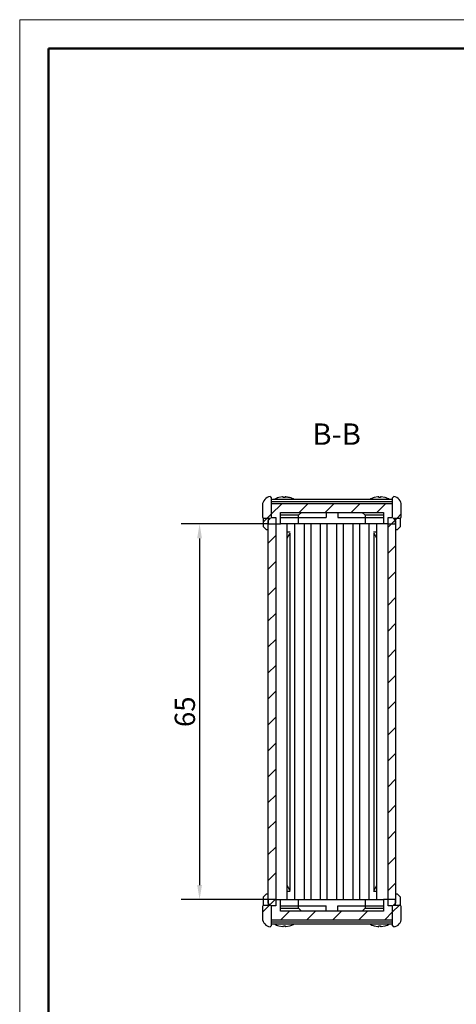
# Model space of a CAD drawing. Units: millimetres. Extents: x 23 to 443, y -4 to 293.
# Drawn here: x 23 to 98, y 122 to 293 of the extents above; entities that cross this region are included whole.
import ezdxf

# ---------------------------------------------------------------- set-up
doc = ezdxf.new("R2010")
doc.units = ezdxf.units.MM
doc.header["$PDSIZE"] = -1
doc.linetypes.add('SLD-Solido', pattern=[0])
doc.layers.add('CARTIGLIO', color=7, linetype='SLD-Solido')
for name, color, linetype, lineweight in [('Geometria schizzo(ISO)', 7, 'Continuous', 50), ('Quote(ISO)', 7, 'Continuous', 25), ('Tratteggio', 3, 'Continuous', 9)]:
    doc.layers.add(name, color=color, linetype=linetype, lineweight=lineweight)
doc.styles.add('DEFAULT-ISO~0', font='ARIAL.TTF')
doc.styles.add('SLDTEXTSTYLE3', font='ARIALBI.TTF', dxfattribs={"width": 0.948})
doc.dimstyles.new('DEFAULT-ISO-Metodo 1b', dxfattribs={"dimtxt": 3.5, "dimasz": 2.5, "dimexe": 3.175, "dimexo": 0, "dimgap": 0.762, "dimtad": 1, "dimtoh": 1, "dimrnd": 1e-08, "dimtxsty": 'DEFAULT-ISO~0', "dimcen": 0.09, "dimdle": 10, "dimclrd": 2, "dimclre": 2, "dimclrt": 6, "dimazin": 2, "dimtfac": 0.714286, "dimtmove": 0, "dimatfit": 3, "dimfxl": 0, "dimtolj": 1, "dimlwd": 25, "dimlwe": 25, "dimarcsym": 0})
pattern_1 = [(45, (17.6873, 10.1027), (-2.245064, 2.245064), [])]

# ---------------------------------------------------------------- blocks, each defined once
blk = doc.blocks.new('Bordi A3')
at = {"layer": 'Geometria schizzo(ISO)', "color": 4, "lineweight": 18}
for p, q in [((0, 297), (420, 297)), ((0, 0), (0, 297))]:
    blk.add_line(p, q, dxfattribs=at)
at = {"layer": 'Geometria schizzo(ISO)'}
for p, q in [((5, 292), (415, 292)), ((5, 5), (5, 292))]:
    blk.add_line(p, q, dxfattribs=at)
blk = doc.blocks.new('*D10')
at = {"layer": 'Defpoints', "color": 0}
for p in [(65.85, 205.27), (53.97, 140.27), (65.85, 140.27)]:
    blk.add_point(p, dxfattribs=at)
at = {"layer": 'Quote(ISO)', "color": 2, "lineweight": 25}
for p, q in [((65.85, 205.27), (50.79, 205.27)), ((53.97, 202.77), (53.97, 142.77)), ((65.85, 140.27), (50.79, 140.27))]:
    blk.add_line(p, q, dxfattribs=at)
at = {"layer": 'Quote(ISO)', "color": 2}
for points in [[(53.55, 202.77), (54.38, 202.77), (53.97, 205.27)], [(53.55, 142.77), (54.38, 142.77), (53.97, 140.27)]]:
    blk.add_solid(points, dxfattribs=at)
at = {"layer": 'Quote(ISO)', "color": 6, "insert": (51.42, 172.77), "char_height": 3.5, "attachment_point": 5, "rotation": 90, "style": 'DEFAULT-ISO~0'}
blk.add_mtext('\\A1;65', dxfattribs=at)

msp = doc.modelspace()

# ---------------------------------------------------------------- hatches: boundary and pattern name
at = {"linetype": 'SLD-Solido', "lineweight": 0}
h = msp.add_hatch(dxfattribs=at)
h.set_pattern_fill('ANSI31', style=0)
h.set_pattern_definition(pattern_1)
h.paths.add_polyline_path([(65.047, 204.771), (65.547, 204.271), (65.847, 204.271), (65.847, 205.871), (66.247, 206.271), (65.047, 206.271)], flags=0)
h = msp.add_hatch(dxfattribs=at)
h.set_pattern_fill('ANSI31', style=0)
h.set_pattern_definition(pattern_1)
h.paths.add_polyline_path([(88.147, 204.271), (88.647, 204.771), (88.647, 206.271), (87.447, 206.271), (87.847, 205.871), (87.847, 204.271)], flags=0)
h = msp.add_hatch(dxfattribs=at)
h.set_pattern_fill('ANSI31', style=0)
h.set_pattern_definition(pattern_1)
h.paths.add_polyline_path([(65.547, 141.271), (65.047, 140.771), (65.047, 139.271), (66.247, 139.271), (65.847, 139.671), (65.847, 141.271)], flags=0)
h = msp.add_hatch(dxfattribs=at)
h.set_pattern_fill('ANSI31', style=0)
h.set_pattern_definition(pattern_1)
h.paths.add_polyline_path([(88.647, 140.771), (88.147, 141.271), (87.847, 141.271), (87.847, 139.671), (87.447, 139.271), (88.647, 139.271)], flags=0)
at = {"layer": 'Tratteggio', "linetype": 'SLD-Solido', "lineweight": 0}
h = msp.add_hatch(dxfattribs=at)
h.set_pattern_fill('ANSI31', color=256, style=0)
h.set_pattern_definition(pattern_1)
edge = h.paths.add_edge_path(flags=0)
edge.add_arc((65.047, 206.467), 0.2, 180, 270)
edge.add_line((65.047, 206.267), (65.847, 206.267))
edge.add_line((65.847, 206.267), (65.847, 205.271))
edge.add_line((65.847, 205.271), (67.147, 205.271))
edge.add_line((67.147, 205.271), (67.147, 206.371))
edge.add_line((67.147, 206.371), (66.347, 206.371))
edge.add_line((66.347, 206.371), (66.347, 209.798))
edge.add_line((66.347, 209.798), (66.159, 209.986))
edge.add_arc((66.347, 208.498), 1.5, 97.20589, 180)
edge.add_line((64.847, 208.498), (64.847, 206.467))
h = msp.add_hatch(dxfattribs=at)
h.set_pattern_fill('ANSI31', color=256, style=0)
h.set_pattern_definition(pattern_1)
edge = h.paths.add_edge_path(flags=0)
edge.add_line((87.847, 205.271), (87.847, 206.267))
edge.add_line((87.847, 206.267), (88.647, 206.267))
edge.add_arc((88.647, 206.467), 0.2, 270, 360)
edge.add_line((88.847, 206.467), (88.847, 208.498))
edge.add_arc((87.347, 208.498), 1.5, 0, 82.79411)
edge.add_line((87.535, 209.986), (87.347, 209.798))
edge.add_line((87.347, 209.798), (87.347, 206.371))
edge.add_line((87.347, 206.371), (86.547, 206.371))
edge.add_line((86.547, 206.371), (86.547, 205.271))
edge.add_line((86.547, 205.271), (87.847, 205.271))
h = msp.add_hatch(dxfattribs=at)
h.set_pattern_fill('ANSI31', color=256, style=0)
h.set_pattern_definition(pattern_1)
h.paths.add_polyline_path([(86.547, 205.271), (86.547, 206.371), (87.347, 206.371), (87.347, 208.771), (66.347, 208.771), (66.347, 206.371), (67.147, 206.371), (67.147, 205.271), (67.947, 205.271), (67.947, 207.271), (85.747, 207.271), (85.747, 205.271)], flags=0)
h = msp.add_hatch(dxfattribs=at)
h.set_pattern_fill('ANSI31', color=256, style=0)
h.set_pattern_definition(pattern_1)
h.paths.add_polyline_path([(65.847, 140.271), (67.147, 140.271), (67.147, 205.271), (65.847, 205.271)], flags=0)
h = msp.add_hatch(dxfattribs=at)
h.set_pattern_fill('ANSI31', color=256, style=0)
h.set_pattern_definition(pattern_1)
h.paths.add_polyline_path([(86.547, 205.271), (86.547, 140.271), (87.847, 140.271), (87.847, 205.271)], flags=0)
h = msp.add_hatch(dxfattribs=at)
h.set_pattern_fill('ANSI31', color=256, style=0)
h.set_pattern_definition(pattern_1)
edge = h.paths.add_edge_path(flags=0)
edge.add_line((65.847, 140.271), (65.847, 139.275))
edge.add_line((65.847, 139.275), (65.047, 139.275))
edge.add_arc((65.047, 139.075), 0.2, 90, 180)
edge.add_line((64.847, 139.075), (64.847, 137.044))
edge.add_arc((66.347, 137.044), 1.5, 180, 262.79411)
edge.add_line((66.159, 135.556), (66.347, 135.744))
edge.add_line((66.347, 135.744), (66.347, 139.171))
edge.add_line((66.347, 139.171), (67.147, 139.171))
edge.add_line((67.147, 139.171), (67.147, 140.271))
edge.add_line((67.147, 140.271), (65.847, 140.271))
h = msp.add_hatch(dxfattribs=at)
h.set_pattern_fill('ANSI31', color=256, style=0)
h.set_pattern_definition(pattern_1)
h.paths.add_polyline_path([(67.147, 140.271), (67.147, 139.171), (66.347, 139.171), (66.347, 136.771), (87.347, 136.771), (87.347, 139.171), (86.547, 139.171), (86.547, 140.271), (85.747, 140.271), (85.747, 138.271), (67.947, 138.271), (67.947, 140.271)], flags=0)
h = msp.add_hatch(dxfattribs=at)
h.set_pattern_fill('ANSI31', color=256, style=0)
h.set_pattern_definition(pattern_1)
edge = h.paths.add_edge_path(flags=0)
edge.add_arc((88.647, 139.075), 0.2, 0, 90)
edge.add_line((88.647, 139.275), (87.847, 139.275))
edge.add_line((87.847, 139.275), (87.847, 140.271))
edge.add_line((87.847, 140.271), (86.547, 140.271))
edge.add_line((86.547, 140.271), (86.547, 139.171))
edge.add_line((86.547, 139.171), (87.347, 139.171))
edge.add_line((87.347, 139.171), (87.347, 135.744))
edge.add_line((87.347, 135.744), (87.535, 135.556))
edge.add_arc((87.347, 137.044), 1.5, 277.20589, 360)
edge.add_line((88.847, 137.044), (88.847, 139.075))

# ---------------------------------------------------------------- linework, layer by layer
at = {"color": 7, "linetype": 'SLD-Solido', "lineweight": 30}
for p, q in [((66.159, 209.986), (66.347, 209.798)), ((66.347, 209.798), (66.347, 206.371)), ((68.307, 209.954), (67.669, 209.831)), ((67.688, 209.833), (67.677, 209.833)), ((68.448, 209.831), (68.432, 209.954)), ((68.436, 209.954), (68.46, 209.831)), ((68.436, 209.954), (68.444, 209.861)), ((68.737, 209.833), (68.444, 209.833)), ((68.734, 209.831), (68.448, 209.831)), ((68.46, 209.831), (68.46, 209.833)), ((68.758, 209.954), (68.734, 209.831)), ((69.523, 209.831), (68.885, 209.954)), ((68.887, 209.954), (69.525, 209.831)), ((69.517, 209.833), (69.504, 209.833)), ((84.808, 209.954), (84.17, 209.831)), ((84.189, 209.833), (84.177, 209.833)), ((84.954, 209.831), (84.934, 209.954)), ((85.243, 209.833), (84.95, 209.833)), ((85.24, 209.831), (84.954, 209.831)), ((85.26, 209.954), (85.24, 209.831)), ((86.024, 209.831), (85.386, 209.954)), ((86.017, 209.833), (86.005, 209.833)), ((87.347, 209.798), (87.535, 209.986)), ((87.347, 206.371), (87.347, 209.798)), ((64.847, 208.498), (64.847, 206.467)), ((66.547, 209.476), (66.347, 209.462)), ((66.547, 209.471), (66.347, 209.437)), ((66.347, 209.171), (87.347, 209.171)), ((66.347, 208.771), (66.347, 206.371)), ((87.347, 208.771), (66.347, 208.771)), ((87.147, 209.476), (66.547, 209.476)), ((87.147, 209.471), (66.547, 209.471)), ((87.347, 209.462), (87.147, 209.476)), ((87.347, 209.449), (87.147, 209.471)), ((87.347, 206.371), (87.347, 208.771)), ((88.847, 206.467), (88.847, 208.498)), ((65.047, 204.771), (65.047, 206.271)), ((65.047, 206.271), (66.247, 206.271)), ((65.047, 206.267), (65.847, 206.267)), ((65.847, 205.871), (66.247, 206.271)), ((65.847, 206.267), (65.847, 205.271)), ((66.347, 206.371), (67.147, 206.371)), ((67.147, 206.371), (67.147, 205.271)), ((67.947, 207.271), (85.747, 207.271)), ((67.947, 205.271), (67.947, 207.271)), ((71.097, 206.771), (67.947, 206.771)), ((67.947, 206.371), (71.097, 206.371)), ((71.097, 206.771), (71.597, 207.271)), ((71.097, 206.371), (71.097, 206.771)), ((71.097, 205.271), (71.097, 206.371)), ((71.097, 206.371), (75.847, 206.371)), ((75.847, 207.271), (75.847, 206.371)), ((77.847, 207.271), (77.847, 206.371)), ((77.847, 206.371), (82.597, 206.371)), ((82.097, 207.271), (82.597, 206.771)), ((82.597, 206.771), (82.597, 206.371)), ((85.747, 206.771), (82.597, 206.771)), ((82.597, 206.371), (82.597, 205.271)), ((82.597, 206.371), (85.747, 206.371)), ((85.747, 207.271), (85.747, 205.271)), ((86.547, 206.371), (87.347, 206.371)), ((86.547, 205.271), (86.547, 206.371)), ((87.447, 206.271), (87.847, 205.871)), ((87.447, 206.271), (88.647, 206.271)), ((87.847, 206.267), (88.647, 206.267)), ((87.847, 205.271), (87.847, 206.267)), ((88.647, 206.271), (88.647, 204.771)), ((65.547, 204.271), (65.047, 204.771)), ((65.847, 204.271), (65.847, 205.871)), ((65.847, 205.271), (67.147, 205.271)), ((65.847, 140.271), (65.847, 205.271)), ((67.147, 205.271), (67.947, 205.271)), ((67.147, 205.271), (67.147, 140.271)), ((71.097, 205.271), (67.947, 205.271)), ((69.123, 140.271), (69.123, 205.271)), ((70.397, 205.271), (70.397, 140.271)), ((72.097, 205.271), (71.097, 205.271)), ((72.097, 140.271), (72.097, 205.271)), ((73.197, 205.271), (72.097, 205.271)), ((73.197, 205.271), (73.197, 140.271)), ((74.897, 205.271), (73.197, 205.271)), ((74.897, 140.271), (74.897, 205.271)), ((75.997, 205.271), (74.897, 205.271)), ((75.997, 205.271), (75.997, 140.271)), ((77.697, 205.271), (75.997, 205.271)), ((77.697, 140.271), (77.697, 205.271)), ((78.797, 205.271), (77.697, 205.271)), ((78.797, 205.271), (78.797, 140.271)), ((80.497, 205.271), (78.797, 205.271)), ((80.497, 140.271), (80.497, 205.271)), ((81.597, 205.271), (80.497, 205.271)), ((81.597, 205.271), (81.597, 140.271)), ((82.597, 205.271), (81.597, 205.271)), ((85.747, 205.271), (82.597, 205.271)), ((83.297, 140.271), (83.297, 205.271)), ((84.571, 205.271), (84.571, 140.271)), ((86.547, 205.271), (85.747, 205.271)), ((86.547, 205.271), (87.847, 205.271)), ((86.547, 140.271), (86.547, 205.271)), ((87.847, 205.871), (87.847, 204.271)), ((87.847, 205.271), (87.847, 140.271)), ((88.647, 204.771), (88.147, 204.271)), ((65.847, 204.271), (65.547, 204.271)), ((69.123, 203.871), (69.653, 203.871)), ((69.123, 202.828), (69.557, 203.616)), ((69.557, 203.689), (69.557, 141.853)), ((84.041, 203.871), (84.571, 203.871)), ((84.137, 141.853), (84.137, 203.689)), ((84.137, 203.616), (84.571, 202.828)), ((88.147, 204.271), (87.847, 204.271)), ((69.557, 141.926), (69.123, 142.714)), ((69.653, 141.671), (69.123, 141.671)), ((84.571, 141.671), (84.041, 141.671)), ((84.571, 142.714), (84.137, 141.926)), ((65.047, 140.771), (65.547, 141.271)), ((65.047, 139.271), (65.047, 140.771)), ((65.547, 141.271), (65.847, 141.271)), ((65.847, 139.671), (65.847, 141.271)), ((65.847, 140.271), (65.847, 139.275)), ((67.147, 140.271), (65.847, 140.271)), ((67.147, 140.271), (67.147, 139.171)), ((67.147, 140.271), (67.947, 140.271)), ((67.947, 140.271), (71.097, 140.271)), ((67.947, 138.271), (67.947, 140.271)), ((71.097, 139.171), (71.097, 140.271)), ((71.097, 140.271), (72.097, 140.271)), ((72.097, 140.271), (73.197, 140.271)), ((73.197, 140.271), (74.897, 140.271)), ((74.897, 140.271), (75.997, 140.271)), ((75.997, 140.271), (77.697, 140.271)), ((77.697, 140.271), (78.797, 140.271)), ((78.797, 140.271), (80.497, 140.271)), ((80.497, 140.271), (81.597, 140.271)), ((81.597, 140.271), (82.597, 140.271)), ((82.597, 140.271), (82.597, 139.171)), ((82.597, 140.271), (85.747, 140.271)), ((85.747, 140.271), (85.747, 138.271)), ((86.547, 140.271), (85.747, 140.271)), ((86.547, 139.171), (86.547, 140.271)), ((87.847, 140.271), (86.547, 140.271)), ((87.847, 141.271), (87.847, 139.671)), ((87.847, 141.271), (88.147, 141.271)), ((87.847, 139.275), (87.847, 140.271)), ((88.147, 141.271), (88.647, 140.771)), ((88.647, 140.771), (88.647, 139.271)), ((64.847, 139.075), (64.847, 137.044)), ((65.847, 139.275), (65.047, 139.275)), ((66.247, 139.271), (65.047, 139.271)), ((66.247, 139.271), (65.847, 139.671)), ((66.347, 139.171), (66.347, 135.744)), ((67.147, 139.171), (66.347, 139.171)), ((66.347, 139.171), (66.347, 136.771)), ((67.947, 139.171), (71.097, 139.171)), ((67.947, 138.771), (71.097, 138.771)), ((85.747, 138.271), (67.947, 138.271)), ((71.097, 138.771), (71.097, 139.171)), ((71.097, 139.171), (75.847, 139.171)), ((71.597, 138.271), (71.097, 138.771)), ((75.847, 138.271), (75.847, 139.171)), ((77.847, 138.271), (77.847, 139.171)), ((77.847, 139.171), (82.597, 139.171)), ((82.597, 138.771), (82.097, 138.271)), ((82.597, 139.171), (82.597, 138.771)), ((82.597, 139.171), (85.747, 139.171)), ((82.597, 138.771), (85.747, 138.771)), ((87.347, 139.171), (86.547, 139.171)), ((87.347, 135.744), (87.347, 139.171)), ((87.347, 136.771), (87.347, 139.171)), ((87.847, 139.671), (87.447, 139.271)), ((88.647, 139.271), (87.447, 139.271)), ((88.647, 139.275), (87.847, 139.275)), ((88.847, 137.044), (88.847, 139.075)), ((66.347, 136.771), (87.347, 136.771)), ((87.347, 136.371), (66.347, 136.371)), ((66.347, 135.744), (66.159, 135.556)), ((66.347, 136.093), (66.547, 136.071)), ((66.347, 136.08), (66.547, 136.066)), ((66.547, 136.071), (87.147, 136.071)), ((66.547, 136.066), (87.147, 136.066)), ((67.67, 135.712), (68.308, 135.588)), ((67.677, 135.709), (67.689, 135.709)), ((68.434, 135.588), (68.454, 135.712)), ((68.451, 135.709), (68.743, 135.709)), ((68.454, 135.712), (68.74, 135.712)), ((68.74, 135.712), (68.76, 135.588)), ((68.886, 135.588), (69.524, 135.712)), ((69.505, 135.709), (69.517, 135.709)), ((84.17, 135.712), (84.808, 135.588)), ((84.177, 135.709), (84.189, 135.709)), ((84.934, 135.588), (84.954, 135.712)), ((84.951, 135.709), (85.243, 135.709)), ((84.954, 135.712), (85.24, 135.712)), ((85.24, 135.712), (85.26, 135.588)), ((85.386, 135.588), (86.024, 135.712)), ((86.005, 135.709), (86.017, 135.709)), ((87.147, 136.071), (87.347, 136.105)), ((87.147, 136.066), (87.347, 136.08)), ((87.535, 135.556), (87.347, 135.744))]:
    msp.add_line(p, q, dxfattribs=at)
at = {"color": 8, "linetype": 'SLD-Solido', "lineweight": 30}
for p, q in [((67.669, 209.831), (67.659, 209.831)), ((69.535, 209.831), (69.523, 209.831)), ((84.17, 209.831), (84.159, 209.831)), ((86.035, 209.831), (86.024, 209.831)), ((66.547, 209.476), (66.547, 209.471)), ((87.147, 209.471), (87.147, 209.476)), ((66.547, 136.071), (66.547, 136.066)), ((67.659, 135.712), (67.67, 135.712)), ((69.524, 135.712), (69.535, 135.712)), ((84.159, 135.712), (84.17, 135.712)), ((86.024, 135.712), (86.035, 135.712)), ((87.147, 136.066), (87.147, 136.071))]:
    msp.add_line(p, q, dxfattribs=at)
at = {"color": 7, "linetype": 'SLD-Solido', "lineweight": 30, "flags": 128}
msp.add_lwpolyline([(68.845, 209.957), (68.863, 209.956), (68.887, 209.954)], dxfattribs=at)
at = {"color": 7, "linetype": 'SLD-Solido', "lineweight": 30}
for centre, radius, start, end in [((66.347, 208.498), 1.5, 97.20589, 180), ((68.597, 206.771), 3.2, 107.0421, 122.30124), ((67.677, 209.771), 0.062, 90, 107.0421), ((68.369, 209.54), 0.419, 81.41437, 98.58563), ((68.821, 209.652), 0.308, 78.13859, 101.86141), ((69.517, 209.771), 0.062, 72.9579, 90), ((68.597, 206.771), 3.2, 57.69876, 72.9579), ((85.097, 206.771), 3.2, 107.0421, 122.30124), ((84.177, 209.771), 0.062, 90, 107.0421), ((84.871, 209.534), 0.425, 81.47934, 98.52066), ((85.323, 209.658), 0.302, 77.98119, 102.01881), ((86.017, 209.771), 0.062, 72.9579, 90), ((85.097, 206.771), 3.2, 57.69876, 72.9579), ((87.347, 208.498), 1.5, 0, 82.79411), ((65.047, 206.467), 0.2, 180, 270), ((88.647, 206.467), 0.2, 270, 0), ((65.047, 139.075), 0.2, 90, 180), ((88.647, 139.075), 0.2, 0, 90), ((66.347, 137.044), 1.5, 180, 262.79411), ((87.347, 137.044), 1.5, 277.20589, 0), ((68.597, 138.771), 3.2, 237.69876, 252.9579), ((67.677, 135.771), 0.062, 252.9579, 270), ((68.371, 135.884), 0.302, 257.98119, 282.01881), ((68.823, 136.008), 0.425, 261.47934, 278.52066), ((69.517, 135.771), 0.062, 270, 287.0421), ((68.597, 138.771), 3.2, 287.0421, 302.30124), ((85.097, 138.771), 3.2, 237.69876, 252.9579), ((84.177, 135.771), 0.062, 252.9579, 270), ((84.871, 135.884), 0.302, 257.98119, 282.01881), ((85.323, 136.008), 0.425, 261.47934, 278.52066), ((86.017, 135.771), 0.062, 270, 287.0421), ((85.097, 138.771), 3.2, 287.0421, 302.30124)]:
    msp.add_arc(centre, radius, start, end, dxfattribs=at)

# ---------------------------------------------------------------- block references
msp.add_blockref('Bordi A3', (22.866, -4.495))

# ---------------------------------------------------------------- texts
at = {"layer": 'CARTIGLIO', "insert": (73.469, 222.655), "char_height": 3.7042, "attachment_point": 1, "style": 'SLDTEXTSTYLE3'}
msp.add_mtext('B-B', dxfattribs=at)

# ---------------------------------------------------------------- dimensions: what is measured, and where the dimension line sits
at = {"layer": 'Quote(ISO)'}
dim = msp.add_linear_dim(base=(53.968, 140.271), p1=(65.847, 205.271), p2=(65.847, 140.271), angle=90, dimstyle='DEFAULT-ISO-Metodo 1b', dxfattribs=at)
dim.commit()
dim.dimension.update_dxf_attribs({"geometry": '*D10', "text_midpoint": (51.419, 172.771)})

doc.saveas('drawing.dxf')
